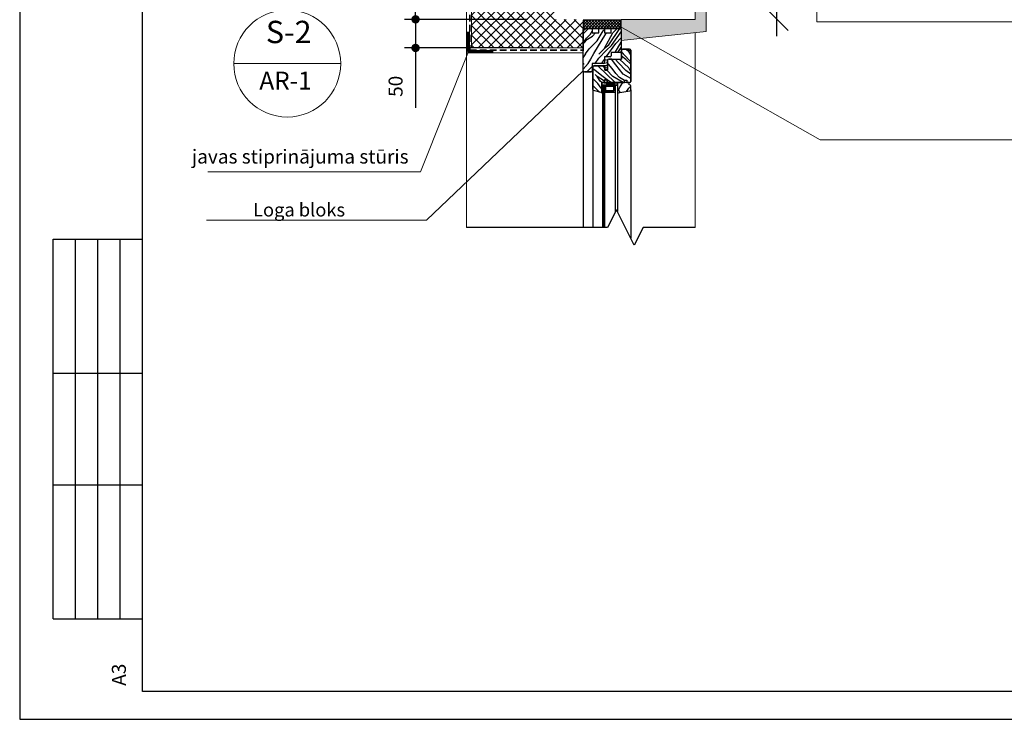
# Model space of a CAD drawing. Units: inches. Extents: x 17308 to 353958, y -5032 to 43577.
# Drawn here: x 166896 to 168659, y 18998 to 20251 of the extents above; entities that cross this region are included whole.
import ezdxf
from ezdxf.enums import TextEntityAlignment as Align

# ---------------------------------------------------------------- set-up
doc = ezdxf.new("R2010")
doc.units = ezdxf.units.IN
doc.header["$LTSCALE"] = 48
doc.header["$MEASUREMENT"] = 0
doc.linetypes.add('HIDDEN', pattern=[0.375, 0.25, -0.125])
for name, color, linetype in [('P_DIM', 7, 'Continuous'), ('P_LAYOUT', 7, 'Continuous'), ('P_OBJECTS', 7, 'Continuous'), ('P_TEXT', 7, 'Continuous'), ('SLOI1', 7, 'Continuous')]:
    doc.layers.add(name, color=color, linetype=linetype)
doc.layers.add('paliigl', color=7, linetype='Continuous', lineweight=9)
doc.styles.add('00_TXT', font='isocpeur.ttf')
doc.styles.add('P_DIM', font='dim.shx', dxfattribs={"height": 20})
doc.styles.add('P_LAYOUT', font='ARIAL.TTF')
doc.dimstyles.new('mans1', dxfattribs={"dimtxt": 25, "dimasz": 15, "dimexe": 20, "dimexo": 50, "dimgap": 20, "dimtad": 1, "dimtxsty": 'Standard', "dimblk": 'DOT', "dimcen": 2.5, "dimadec": 0, "dimazin": 0, "dimtfac": 1, "dimtmove": 0, "dimatfit": 3, "dimldrblk": 'DOT', "dimfxl": 0, "dimarcsym": 0})
doc.dimstyles.new('P_DIM$0', dxfattribs={"dimscale": 10, "dimtxt": 3, "dimasz": 4, "dimexe": 2, "dimexo": 3, "dimgap": 1, "dimtad": 0, "dimdec": 0, "dimdsep": 46, "dimtxsty": 'P_DIM', "dimblk1": 'OBLIQUE', "dimblk2": 'OBLIQUE', "dimsah": 1, "dimcen": 2, "dimdle": 3, "dimadec": 0, "dimazin": 0, "dimtfac": 1, "dimtdec": 4, "dimtofl": 0, "dimtmove": 0, "dimatfit": 3, "dimldrblk": 'OBLIQUE', "dimfxl": 0, "dimtvp": 1.2, "dimtolj": 1, "dimtzin": 0, "dimarcsym": 0})
pattern_1 = [(45, (170294.1, 17622.18), (70.7107, -70.7107), [20, -80]), (36.0274, (170256.6256, 17661.075), (494.974581, 353.5535606), [19.2354, -1904.3029]), (39.2895, (170260.161, 17656.125), (707.10577, 565.686462), [20.0998, -984.8876]), (60.4221, (170281.3743, 17634.9118), (565.6862862, 989.9485644), [30.0832, -2978.2377]), (51.3401, (170306.123, 17612.991), (70.710845, 70.710556), [18.1108, -887.4276]), (59.9314, (170267.939, 17655.418), (212.132149, 353.553275), [15.5242, -1536.8932]), (56.3099, (170284.203, 17589.657), (70.71072, 70.71067), [40.7922, -469.1097]), (39.2895, (170250.262, 17667.439), (707.10577, 565.686462), [10.05, -994.9375]), (45, (170279.25, 17637.03), (70.7107, -70.7107), [10, -90]), (45, (170273.6, 17614.41), (70.7107, -70.7107), [30, -70]), (33.6901, (170298.345, 17617.941), (353.55319, 212.1322), [10.198, -499.704]), (42.2737, (170265.111, 17637.033), (1484.92398, 1343.503187), [21.0238, -2081.3558]), (52.5946, (170266.525, 17642.69), (494.975183, 636.395646), [15.1327, -1498.1417]), (45, (170236.12, 17666.02), (70.7107, -70.7107), [20, -80]), (46.1691, (170225.513, 17662.489), (70.7107454, 70.7106368), [49.0102, -4852.01]), (45, (170278.55, 17609.46), (70.7107, -70.7107), [10, -90]), (45, (170291.27, 17610.87), (70.7107, -70.7107), [10, -90]), (45, (170265.82, 17572.69), (70.7107, -70.7107), [15, -85]), (54.4623, (170288.445, 17588.243), (70.71071, 70.710656), [30.4138, -577.8624]), (45, (170265.82, 17565.62), (70.7107, -70.7107), [20, -80]), (45, (170194.4, 17621.48), (70.7107, -70.7107), [11, -89]), (45, (170234, 17654), (70.7107, -70.7107), [10, -90]), (45, (170200.06, 17615.82), (70.7107, -70.7107), [21, -79]), (39.5597, (170240.362, 17647.6397), (777.817069, 636.396451), [21.095, -2088.4072]), (45, (170246.73, 17642.69), (70.7107, -70.7107), [19, -81]), (45, (170211.37, 17604.51), (70.7107, -70.7107), [11, -89]), (46.1691, (170231.1698, 17601.6778), (70.7107454, 70.7106368), [49.0102, -4852.01]), (45, (170243.9, 17601.68), (70.7107, -70.7107), [10, -90]), (45, (170238.95, 17592.49), (70.7107, -70.7107), [10, -90]), (45, (170267.23, 17620.77), (70.7107, -70.7107), [20, -80]), (45, (170254.5, 17605.21), (70.7107, -70.7107), [10, -90]), (45, (170248.85, 17582.59), (70.7107, -70.7107), [20, -80]), (25.3462, (170238.241, 17631.376), (1060.659806, 494.975148), [14.866, -1471.7406]), (33.6901, (170246.019, 17599.556), (353.55319, 212.1322), [10.198, -499.704]), (33.6901, (170270.768, 17631.376), (353.55319, 212.1322), [10.198, -499.704]), (39.2895, (170276.425, 17583.293), (707.10577, 565.686462), [10.05, -994.9375]), (55.3048, (170259.454, 17556.423), (353.553764, 494.97437), [11.1803, -1106.8535]), (56.3099, (170202.178, 17629.255), (70.71072, 70.71067), [10.198, -499.704]), (315, (170207.84, 17637.74), (-70.7107, -70.7107), [0, -100]), (58.3924, (170232.584, 17583.293), (919.240986, 1484.922102), [21.587, -2137.1154]), (33.6901, (170285.617, 17616.527), (353.55319, 212.1322), [10.198, -499.704]), (34.6952, (170241.069, 17661.075), (424.263774, 282.842977), [11.1803, -1106.8535]), (56.3099, (170250.969, 17608.749), (70.71072, 70.71067), [10.198, -499.704]), (56.3099, (170261.575, 17612.284), (70.71072, 70.71067), [10.198, -499.704]), (63.4349, (170225.513, 17590.364), (70.71075, 70.71058), [12.649, -303.5786]), (59.0362, (170257.333, 17574.1), (70.71074, 70.71056), [41.231, -371.0794]), (61.6992, (170276.425, 17583.293), (353.55383, 636.395657), [31.321, -1012.7095]), (45, (170279.96, 17579.76), (70.7107, -70.7107), [12, -88]), (59.0362, (170214.906, 17630.67), (70.71074, 70.71056), [41.231, -371.0794]), (59.0362, (170212.785, 17618.648), (70.71074, 70.71056), [41.231, -371.0794]), (59.0362, (170219.15, 17612.284), (70.71074, 70.71056), [41.231, -371.0794]), (55.3048, (170242.4835, 17573.3935), (353.553764, 494.97437), [11.1803, -1106.8535]), (59.0362, (170262.99, 17596.728), (70.71074, 70.71056), [20.6155, -391.695]), (55.3048, (170219.856, 17596.021), (353.553764, 494.97437), [11.1803, -1106.8535]), (47.3859, (170251.676, 17637.7402), (70.710761, 70.7105876), [24.0208, -2378.0615]), (55.3048, (170256.626, 17617.234), (353.553764, 494.97437), [11.1803, -1106.8535]), (32.4712, (170262.99, 17626.427), (353.553375, 212.132117), [9.2195, -912.735]), (55.4374, (170216.3205, 17599.5565), (636.397117, 919.2377567), [38.6394, -3825.2955]), (53.1301, (170238.241, 17631.376), (70.710623, 70.710657), [14.142, -692.9646]), (40.2364, (170226.22, 17605.213), (848.52753, 707.107382), [24.0832, -1180.0762]), (45, (170244.6, 17620.77), (70.7107, -70.7107), [31, -69]), (60.2551, (170251.676, 17564.201), (212.132133, 353.553252), [11.4018, -1128.7736]), (54.4623, (170207.835, 17637.74), (70.71071, 70.71066), [30.4138, -577.8624]), (64.9831, (170207.835, 17608.042), (141.421396, 282.842656), [11.7047, -1158.7652]), (45, (170306.83, 17623.6), (70.7107, -70.7107), [5, -95]), (45, (170275.72, 17654.71), (70.7107, -70.7107), [10, -90]), (33.6901, (170250.262, 17680.167), (353.55319, 212.1322), [10.198, -499.704]), (45, (170258.04, 17673.8), (70.7107, -70.7107), [18, -82]), (61.6992, (170294.809, 17635.619), (353.55383, 636.395657), [10.4403, -1033.59]), (56.9793, (170280.6672, 17651.1753), (1060.5825246, 1626.423189), [18.4007, -3355.0644]), (315, (170250.26, 17680.17), (-70.7107, -70.7107), [0, -100]), (45, (170258.75, 17685.82), (70.7107, -70.7107), [9, -91]), (45, (170272.18, 17672.39), (70.7107, -70.7107), [9, -91]), (45, (170275.72, 17668.85), (70.7107, -70.7107), [9, -91]), (68.9624, (170299.759, 17644.811), (282.843658, 707.10584), [9.849, -975.0362]), (56.4837, (170308.2444, 17636.326), (282.8317179, 424.275061), [9.1838, -6521.5525]), (63.4349, (170282.79, 17661.782), (70.71075, 70.71058), [9.4868, -306.7408]), (57.5288, (170317.437, 17627.134), (282.842763, 424.264063), [9.2195, -912.735])]

# ---------------------------------------------------------------- blocks, each defined once
blk = doc.blocks.new('RAKSTLAUKUMS')
blk.add_lwpolyline([(-142048, 98650), (-102748, 98650), (-102748, 70350), (-142048, 70350)], close=True)
blk = doc.blocks.new('_Dot')
at = {"color": 0, "linetype": 'ByBlock', "lineweight": -2}
blk.add_line((-0.5, 0), (-1, 0), dxfattribs=at)
at = {"color": 0, "linetype": 'ByBlock', "const_width": 0.5}
blk.add_lwpolyline([(-0.25, 0, 1), (0.25, 0, 1)], format="xyb", close=True, dxfattribs=at)
blk = doc.blocks.new('*D582')
at = {"layer": 'Defpoints', "color": 0}
for p in [(167855, 20251.75), (167604.8125, 20200.56243), (167855, 20200.56243)]:
    blk.add_point(p, dxfattribs=at)
at = {"layer": 'paliigl', "color": 0, "lineweight": -2}
for p, q in [((167604.8125, 20266.75), (167604.8125, 20281.75)), ((167805, 20251.75), (167584.8125, 20251.75)), ((167604.8125, 20251.75), (167604.8125, 20200.56243)), ((167805, 20200.56243), (167584.8125, 20200.56243)), ((167604.8125, 20185.56243), (167604.8125, 20093.06243))]:
    blk.add_line(p, q, dxfattribs=at)
at = {"layer": 'paliigl', "color": 0, "lineweight": -2, "xscale": 15, "yscale": 15, "zscale": 15}
for p, rotation in [((167604.8125, 20251.75), 270), ((167604.8125, 20200.56243), 90)]:
    blk.add_blockref('_Dot', p, dxfattribs=dict(at, rotation=rotation))
at = {"layer": 'paliigl', "color": 0, "insert": (167572.3125, 20131.81243), "char_height": 25, "attachment_point": 5, "rotation": 90}
blk.add_mtext('50', dxfattribs=at)
blk = doc.blocks.new('_OBLIQUE')
at = {"color": 0, "linetype": 'ByBlock'}
blk.add_line((-0.5, -0.5), (0.5, 0.5), dxfattribs=at)
blk = doc.blocks.new('*D583')
at = {"layer": 'Defpoints', "color": 0}
for p in [(168105, 20451.75), (168251.5625, 20451.75), (168105, 20251.75)]:
    blk.add_point(p, dxfattribs=at)
at = {"layer": 'P_DIM', "color": 0, "lineweight": -2}
for p, q in [((168251.5625, 20221.75), (168251.5625, 20481.75)), ((168135, 20451.75), (168271.5625, 20451.75))]:
    blk.add_line(p, q, dxfattribs=at)
at = {"layer": 'P_DIM', "color": 0, "lineweight": -2, "xscale": 40, "yscale": 40, "zscale": 40}
for p, rotation in [((168251.5625, 20451.75), 90), ((168251.5625, 20251.75), 270)]:
    blk.add_blockref('_OBLIQUE', p, dxfattribs=dict(at, rotation=rotation))
at = {"layer": 'P_DIM', "color": 0, "insert": (168227.5625, 20351.75), "char_height": 20, "attachment_point": 5, "rotation": 90, "style": 'P_DIM'}
blk.add_mtext('\\A1;300', dxfattribs=at)

msp = doc.modelspace()

# ---------------------------------------------------------------- hatches: boundary and pattern name
h = msp.add_hatch()
h.set_pattern_fill('ANSI37', color=256, scale=30, angle=180, style=0)
h.set_pattern_definition([(225, (166726.2336, 21417.99), (2.6516504, -2.6516504), []), (315, (166726.2336, 21417.99), (2.6516504, 2.6516504), [])])
h.paths.add_polyline_path([(167972.986, 20250.562), (167972.986, 20235.562), (167904.986, 20235.562), (167904.986, 20250.562)])
h = msp.add_hatch()
h.set_pattern_fill('WOOD_01', color=256, scale=100, angle=-45, style=0, pattern_type=2)
h.set_pattern_definition(pattern_1)
h.paths.add_polyline_path([(167942.986, 20184.562), (167952.986, 20184.562, 0.41421356), (167954.986, 20186.562), (167954.986, 20192.562), (167970.986, 20192.562, 0.41421356), (167972.986, 20194.562), (167972.986, 20233.562, 0.19891237), (167972.4, 20234.977, 0.19872297), (167970.986, 20235.562), (167954.986, 20235.562), (167954.986, 20227.562), (167942.986, 20227.562), (167942.986, 20235.562), (167932.986, 20235.562), (167932.986, 20227.562), (167920.986, 20227.562), (167920.986, 20235.562), (167906.986, 20235.562, 0.41421356), (167904.986, 20233.562), (167904.986, 20159.562, 0.41421356), (167906.986, 20157.562), (167918.986, 20157.562, 0.41421356), (167920.986, 20159.562), (167920.986, 20172.562), (167940.986, 20172.562, 0.41421356), (167942.986, 20174.562)])
h = msp.add_hatch()
h.set_pattern_fill('WOOD_01', color=256, scale=100, angle=-135, style=0, pattern_type=2)
h.set_pattern_definition([(135, (170193.69, 17732.49), (70.7107, 70.7107), [20, -80]), (126.0274, (170154.802, 17695.016), (-353.5535606, 494.974581), [19.2354, -1904.3029]), (129.2895, (170159.752, 17698.551), (-565.686462, 707.10577), [20.0998, -984.8876]), (150.4221, (170180.9652, 17719.7646), (-989.9485644, 565.6862862), [30.0832, -2978.2377]), (141.3401, (170202.885, 17744.513), (-70.710556, 70.710845), [18.1108, -887.4276]), (149.9314, (170160.459, 17706.3296), (-353.553275, 212.132149), [15.5242, -1536.8932]), (146.3099, (170226.22, 17722.593), (-70.71067, 70.71072), [40.7922, -469.1097]), (129.2895, (170148.438, 17688.652), (-565.686462, 707.10577), [10.05, -994.9375]), (135, (170178.84, 17717.64), (70.7107, 70.7107), [10, -90]), (135, (170201.47, 17711.99), (70.7107, 70.7107), [30, -70]), (123.6901, (170197.936, 17736.735), (-212.1322, 353.55319), [10.198, -499.704]), (132.2737, (170178.844, 17703.501), (-1343.503187, 1484.92398), [21.0238, -2081.3558]), (142.5946, (170173.187, 17704.9154), (-636.395646, 494.975183), [15.1327, -1498.1417]), (135, (170149.85, 17674.51), (70.7107, 70.7107), [20, -80]), (136.1691, (170153.388, 17663.9032), (-70.7106368, 70.7107454), [49.0102, -4852.01]), (135, (170206.42, 17716.94), (70.7107, 70.7107), [10, -90]), (135, (170205.01, 17729.66), (70.7107, 70.7107), [10, -90]), (135, (170243.19, 17704.21), (70.7107, 70.7107), [15, -85]), (144.4623, (170227.634, 17726.836), (-70.71066, 70.71071), [30.4138, -577.8624]), (135, (170250.26, 17704.21), (70.7107, 70.7107), [20, -80]), (135, (170194.4, 17632.79), (70.7107, 70.7107), [11, -89]), (135, (170161.87, 17672.39), (70.7107, 70.7107), [10, -90]), (135, (170200.06, 17638.45), (70.7107, 70.7107), [21, -79]), (129.5597, (170168.2373, 17678.7524), (-636.396451, 777.817069), [21.095, -2088.4072]), (135, (170173.19, 17685.12), (70.7107, 70.7107), [19, -81]), (135, (170211.37, 17649.76), (70.7107, 70.7107), [11, -89]), (136.1691, (170214.1992, 17669.56), (-70.7106368, 70.7107454), [49.0102, -4852.01]), (135, (170214.2, 17682.29), (70.7107, 70.7107), [10, -90]), (135, (170223.39, 17677.34), (70.7107, 70.7107), [10, -90]), (135, (170195.11, 17705.62), (70.7107, 70.7107), [20, -80]), (135, (170210.66, 17692.89), (70.7107, 70.7107), [10, -90]), (135, (170233.29, 17687.24), (70.7107, 70.7107), [20, -80]), (115.3462, (170184.501, 17676.631), (-494.975148, 1060.659806), [14.866, -1471.7406]), (123.6901, (170216.32, 17684.41), (-212.1322, 353.55319), [10.198, -499.704]), (123.6901, (170184.5, 17709.158), (-212.1322, 353.55319), [10.198, -499.704]), (129.2895, (170232.584, 17714.815), (-565.686462, 707.10577), [10.05, -994.9375]), (145.3048, (170259.454, 17697.844), (-494.97437, 353.553764), [11.1803, -1106.8535]), (146.3099, (170186.622, 17640.569), (-70.71067, 70.71072), [10.198, -499.704]), (45, (170178.14, 17646.23), (70.7107, -70.7107), [0, -100]), (148.3924, (170232.584, 17670.9743), (-1484.922102, 919.240986), [21.587, -2137.1154]), (123.6901, (170199.35, 17724.007), (-212.1322, 353.55319), [10.198, -499.704]), (124.6952, (170154.802, 17679.4595), (-282.842977, 424.263774), [11.1803, -1106.8535]), (146.3099, (170207.128, 17689.36), (-70.71067, 70.71072), [10.198, -499.704]), (146.3099, (170203.593, 17699.966), (-70.71067, 70.71072), [10.198, -499.704]), (153.4349, (170225.513, 17663.903), (-70.71058, 70.71075), [12.649, -303.5786]), (149.0362, (170241.776, 17695.723), (-70.71056, 70.71074), [41.231, -371.0794]), (151.6992, (170232.584, 17714.815), (-636.395657, 353.55383), [31.321, -1012.7095]), (135, (170236.12, 17718.35), (70.7107, 70.7107), [12, -88]), (149.0362, (170185.208, 17653.297), (-70.71056, 70.71074), [41.231, -371.0794]), (149.0362, (170197.229, 17651.175), (-70.71056, 70.71074), [41.231, -371.0794]), (149.0362, (170203.593, 17657.54), (-70.71056, 70.71074), [41.231, -371.0794]), (145.3048, (170242.4835, 17680.874), (-494.97437, 353.553764), [11.1803, -1106.8535]), (149.0362, (170219.15, 17701.38), (-70.71056, 70.71074), [20.6155, -391.695]), (145.3048, (170219.856, 17658.246), (-494.97437, 353.553764), [11.1803, -1106.8535]), (137.3859, (170178.1367, 17690.066), (-70.7105876, 70.710761), [24.0208, -2378.0615]), (145.3048, (170198.643, 17695.016), (-494.97437, 353.553764), [11.1803, -1106.8535]), (122.4712, (170189.45, 17701.38), (-212.132117, 353.553375), [9.2195, -912.735]), (145.4374, (170216.3205, 17654.7108), (-919.2377567, 636.397117), [38.6394, -3825.2955]), (143.1301, (170184.501, 17676.631), (-70.71066, 70.71062), [14.142, -692.9646]), (130.2364, (170210.664, 17664.61), (-707.107382, 848.52753), [24.0832, -1180.0762]), (135, (170195.11, 17683), (70.7107, 70.7107), [31, -69]), (150.2551, (170251.676, 17690.066), (-353.553252, 212.132133), [11.4018, -1128.7736]), (144.4623, (170178.137, 17646.226), (-70.71066, 70.71071), [30.4138, -577.8624]), (154.9831, (170207.835, 17646.2255), (-282.842656, 141.421396), [11.7047, -1158.7652]), (135, (170192.28, 17745.22), (70.7107, 70.7107), [5, -95]), (135, (170161.17, 17714.11), (70.7107, 70.7107), [10, -90]), (123.6901, (170135.71, 17688.652), (-212.1322, 353.55319), [10.198, -499.704]), (135, (170142.07, 17696.43), (70.7107, 70.7107), [18, -82]), (151.6992, (170180.258, 17733.2), (-636.395657, 353.55383), [10.4403, -1033.59]), (146.9793, (170164.7017, 17719.0575), (-1626.423189, 1060.5825246), [18.4007, -3355.0644]), (45, (170135.71, 17688.65), (70.7107, -70.7107), [0, -100]), (135, (170130.05, 17697.14), (70.7107, 70.7107), [9, -91]), (135, (170143.49, 17710.57), (70.7107, 70.7107), [9, -91]), (135, (170147.02, 17714.11), (70.7107, 70.7107), [9, -91]), (158.9624, (170171.066, 17738.149), (-707.10584, 282.843658), [9.849, -975.0362]), (146.4837, (170179.551, 17746.6347), (-424.275061, 282.8317179), [9.1838, -6521.5525]), (153.4349, (170154.095, 17721.18), (-70.71058, 70.71075), [9.4868, -306.7408]), (147.5288, (170188.743, 17755.827), (-424.264063, 282.842763), [9.2195, -912.735])])
h.paths.add_polyline_path([(167973.486, 20180.562), (167973.486, 20196.562, -0.41421356), (167975.486, 20198.562), (167987.986, 20198.562, -0.41421356), (167989.986, 20196.562), (167989.986, 20140.562, -0.41421356), (167987.986, 20138.562), (167986.986, 20138.562), (167982.986, 20138.562), (167982.986, 20142.562), (167978.986, 20142.562), (167978.986, 20138.562), (167965.986, 20138.562), (167947.986, 20138.562), (167947.986, 20143.562), (167942.986, 20143.562), (167942.986, 20138.562), (167937.986, 20138.562), (167937.986, 20121.562), (167936.882, 20120.715), (167923.43, 20124.463, -0.33393104), (167921.986, 20126.384), (167921.986, 20166.562, -0.41421356), (167923.986, 20168.562), (167943.486, 20168.562), (167943.486, 20160.562), (167948.486, 20160.562), (167948.486, 20178.562, -0.41421356), (167950.486, 20180.562)])
h = msp.add_hatch()
h.set_pattern_fill('WOOD_01', color=256, scale=100, angle=-45, style=0, pattern_type=2)
h.set_pattern_definition(pattern_1)
h.paths.add_polyline_path([(167968.986, 20124.562), (167965.986, 20124.562), (167965.986, 20138.562), (167986.986, 20138.562), (167986.986, 20134.562), (167987.986, 20134.562, -0.41421356), (167989.986, 20132.562), (167989.986, 20125.755, -0.36258225), (167988.343, 20123.787), (167970.293, 20120.558)])
at = {"layer": 'paliigl'}
h = msp.add_hatch(dxfattribs=at)
h.set_pattern_fill('AR-SAND', color=256, scale=2, angle=-90, style=0)
h.set_pattern_definition([(307.5, (5.4375, -114.6875), (3.85364754, 0.125986716), [0, -3.04, 0, -3.4, 0, -3.25]), (277.5, (5.4375, -114.6875), (5.64429213, -3.53955341), [0, -1.64, 0, -2.74, 0, -1.05]), (237.5, (5.4375, -112.2275), (0.01131811, -6.228283724), [0, -1, 0, -3.6, 0, -4.7]), (227.5, (5.4375, -112.2275), (1.75535113, -6.01225321), [0, -0.5, 0, -2.36, 0, -2.7])])
h.paths.add_polyline_path([(168105, 20451.75), (168125, 20451.75), (168125, 20229.821), (167972.986, 20214.062), (167972.986, 20251.75), (168105, 20251.75)])
h = msp.add_hatch(dxfattribs=at)
h.set_pattern_fill('ANSI37', color=256, scale=100, style=0)
h.set_pattern_definition([(45, (5.438, -114.688), (-8.8388348, 8.8388348), []), (135, (5.438, -114.688), (-8.8388348, -8.8388348), [])])
h.paths.add_polyline_path([(167855, 20370), (167705, 20370), (167705, 20200.562), (167904.986, 20200.562), (167904.986, 20251.75), (167855, 20251.75)])

# ---------------------------------------------------------------- linework, layer by layer
for p, q in [((167904.986, 20245.562), (167904.986, 20195.562)), ((167904.986, 20159.562), (167904.986, 20233.562)), ((167904.986, 20159.562), (167904.986, 20233.562)), ((167906.986, 20235.562), (167920.986, 20235.562)), ((167906.986, 20235.562), (167920.986, 20235.562)), ((167920.986, 20235.562), (167920.986, 20227.562)), ((167920.986, 20235.562), (167920.986, 20227.562)), ((167932.986, 20235.562), (167942.986, 20235.562)), ((167932.986, 20235.562), (167942.986, 20235.562)), ((167932.986, 20227.562), (167932.986, 20235.562)), ((167932.986, 20227.562), (167932.986, 20235.562)), ((167942.986, 20235.562), (167942.986, 20227.562)), ((167942.986, 20235.562), (167942.986, 20227.562)), ((167954.986, 20235.562), (167970.986, 20235.562)), ((167954.986, 20235.562), (167970.986, 20235.562)), ((167954.986, 20227.562), (167954.986, 20235.562)), ((167954.986, 20227.562), (167954.986, 20235.562)), ((167972.986, 20233.562), (167972.986, 20194.562)), ((167972.986, 20233.562), (167972.986, 20194.562)), ((167920.986, 20227.562), (167932.986, 20227.562)), ((167920.986, 20227.562), (167932.986, 20227.562)), ((167942.986, 20227.562), (167954.986, 20227.562)), ((167942.986, 20227.562), (167954.986, 20227.562)), ((167973.486, 20180.562), (167973.486, 20196.562)), ((167973.486, 20196.562), (167973.486, 20180.562)), ((167975.486, 20198.562), (167987.986, 20198.562)), ((167987.986, 20198.562), (167975.486, 20198.562)), ((167989.986, 20196.562), (167989.986, 20140.562)), ((167989.986, 20140.562), (167989.986, 20196.562)), ((167942.986, 20184.562), (167942.986, 20174.562)), ((167942.986, 20184.562), (167942.986, 20174.562)), ((167952.986, 20184.562), (167942.986, 20184.562)), ((167952.986, 20184.562), (167942.986, 20184.562)), ((167948.486, 20160.562), (167948.486, 20178.562)), ((167950.486, 20180.562), (167973.486, 20180.562)), ((167956.186, 20180.562), (167950.486, 20180.562)), ((167970.986, 20192.562), (167954.986, 20192.562)), ((167970.986, 20192.562), (167954.986, 20192.562)), ((167954.986, 20192.562), (167954.986, 20186.562)), ((167954.986, 20192.562), (167954.986, 20186.562)), ((167920.986, 20172.562), (167920.986, 20159.562)), ((167920.986, 20172.562), (167920.986, 20159.562)), ((167940.986, 20172.562), (167920.986, 20172.562)), ((167940.986, 20172.562), (167920.986, 20172.562)), ((167921.986, 20126.384), (167921.986, 20166.562)), ((167921.986, 20166.562), (167921.986, 20126.384)), ((167923.986, 20168.562), (167943.486, 20168.562)), ((167943.486, 20168.562), (167923.986, 20168.562)), ((167943.486, 20168.562), (167943.486, 20160.562)), ((167943.486, 20160.562), (167943.486, 20168.562)), ((167943.486, 20160.562), (167948.486, 20160.562)), ((167948.486, 20160.562), (167943.486, 20160.562)), ((167948.486, 20168.562), (167948.486, 20160.562)), ((167904.986, 20159.562), (167904.986, 19879.092)), ((167918.986, 20157.562), (167906.986, 20157.562)), ((167906.986, 20157.562), (167918.986, 20157.562)), ((167942.986, 20138.562), (167942.986, 20143.562)), ((167942.986, 20143.562), (167942.986, 20138.562)), ((167942.986, 20143.562), (167947.986, 20143.562)), ((167947.986, 20143.562), (167942.986, 20143.562)), ((167947.986, 20143.562), (167947.986, 20138.562)), ((167947.986, 20138.562), (167947.986, 20143.562)), ((167978.986, 20138.562), (167978.986, 20142.562)), ((167978.986, 20138.562), (167978.986, 20142.562)), ((167978.986, 20142.562), (167982.986, 20142.562)), ((167978.986, 20142.562), (167982.986, 20142.562)), ((167982.986, 20142.562), (167982.986, 20138.562)), ((167982.986, 20142.562), (167982.986, 20138.562)), ((167921.986, 20126.384), (167921.986, 19879.092)), ((167937.986, 20121.562), (167937.986, 20138.562)), ((167937.986, 20138.562), (167937.986, 20121.562)), ((167937.986, 20138.562), (167942.986, 20138.562)), ((167942.986, 20138.562), (167937.986, 20138.562)), ((167937.986, 20137.937), (167937.986, 20133.937)), ((167937.986, 20133.937), (167965.986, 20137.937)), ((167965.986, 20133.937), (167937.986, 20137.937)), ((167965.986, 20137.937), (167937.986, 20137.937)), ((167937.986, 20133.937), (167965.986, 20133.937)), ((167939.986, 20133.562), (167937.986, 20133.562)), ((167937.986, 20125.562), (167939.986, 20125.562)), ((167939.875, 20128.422), (167938.147, 20127.731)), ((167938.147, 20127.731), (167939.875, 20126.869)), ((167938.32, 20130.32), (167939.703, 20131.528)), ((167938.32, 20131.183), (167939.875, 20130.32)), ((167939.875, 20130.32), (167938.32, 20129.285)), ((167939.703, 20129.457), (167938.32, 20130.32)), ((167938.32, 20129.285), (167939.875, 20128.422)), ((167939.875, 20126.869), (167938.32, 20125.833)), ((167938.493, 20132.218), (167939.875, 20133.254)), ((167939.703, 20131.528), (167938.493, 20132.218)), ((167938.493, 20126.869), (167939.53, 20128.077)), ((167938.666, 20128.767), (167939.703, 20129.457)), ((167939.53, 20128.077), (167938.666, 20128.767)), ((167939.986, 20133.937), (167942.875, 20133.937)), ((167965.986, 20133.937), (167939.986, 20133.937)), ((167939.986, 20133.937), (167939.986, 19879.092)), ((167939.986, 19879.092), (167939.986, 20133.937)), ((167939.986, 20125.562), (167939.986, 20133.562)), ((167939.986, 20125.562), (167939.986, 19879.092)), ((167942.875, 19879.092), (167942.875, 20133.996)), ((167942.875, 20133.937), (167942.875, 19879.092)), ((167942.875, 20133.937), (167942.875, 19879.092)), ((167942.986, 20138.562), (167947.986, 20138.562)), ((167944.695, 20123.612), (167944.695, 20132.163)), ((167944.695, 20132.163), (167944.695, 20124.165)), ((167944.695, 20132.163), (167959.527, 20132.163)), ((167959.527, 20132.163), (167944.695, 20132.163)), ((167947.986, 20138.562), (167978.986, 20138.562)), ((167965.986, 20138.562), (167947.986, 20138.562)), ((167959.527, 20132.163), (167959.527, 20123.612)), ((167959.527, 20123.612), (167959.527, 20132.163)), ((167961.986, 20121.474), (167961.986, 20133.937)), ((167961.986, 20133.937), (167961.986, 19905.938)), ((167961.986, 20133.937), (167961.986, 19905.938)), ((167986.986, 20138.562), (167965.986, 20138.562)), ((167986.986, 20138.562), (167965.986, 20138.562)), ((167965.986, 20138.562), (167965.986, 20124.562)), ((167965.986, 20138.562), (167965.986, 20124.562)), ((167965.986, 20133.937), (167965.986, 20137.937)), ((167982.986, 20138.562), (167986.986, 20138.562)), ((167986.986, 20134.562), (167986.986, 20138.562)), ((167986.986, 20134.733), (167986.986, 20138.562)), ((167987.986, 20138.562), (167986.986, 20138.562)), ((167987.986, 20138.562), (167986.986, 20138.562)), ((167987.986, 20134.562), (167986.986, 20134.562)), ((167989.986, 20125.755), (167989.986, 20132.562)), ((167989.986, 20125.755), (167989.986, 20132.562)), ((167989.986, 20125.755), (167989.986, 19859.745)), ((167936.897, 20120.711), (167923.468, 20124.452)), ((167936.897, 20120.711), (167939.955, 20119.489)), ((167937.02, 20120.821), (167937.986, 20121.562)), ((167942.861, 20121.474), (167961.821, 20121.474)), ((167942.875, 20121.474), (167961.986, 20121.474)), ((167942.875, 20121.474), (167961.821, 20121.474)), ((167944.695, 20124.165), (167944.695, 20123.612)), ((167959.527, 20123.612), (167944.695, 20123.612)), ((167944.695, 20123.612), (167959.527, 20123.612)), ((167961.986, 20121.474), (167961.986, 19905.938)), ((167965.986, 20124.562), (167968.986, 20124.562)), ((167965.986, 20124.562), (167968.986, 20124.562)), ((167965.986, 20124.562), (167965.986, 19907.745)), ((167965.986, 20124.562), (167965.986, 19907.745)), ((167965.986, 20124.562), (167965.986, 19907.745)), ((167970.23, 20120.558), (167965.986, 20119.175)), ((167968.986, 20124.562), (167970.293, 20120.558)), ((167970.293, 20120.558), (167988.333, 20123.785))]:
    msp.add_line(p, q)
at = {"lineweight": 18}
for p, q in [((167943.222, 20172.792), (167943.222, 20179.067)), ((167945.362, 20178.425), (167945.362, 20178.425)), ((167947.933, 20179.439), (167947.811, 20163.49)), ((167947.811, 20168.99), (167941.937, 20168.99)), ((167947.811, 20174.245), (167943.053, 20172.623)), ((167947.627, 20164.224), (167943.589, 20165.873)), ((167945.669, 20162.085), (167944.597, 20162.795))]:
    msp.add_line(p, q, dxfattribs=at)
at = {"ltscale": 5}
msp.add_line((167948.486, 20178.562), (167948.486, 20168.562), dxfattribs=at)
for points in [[(171096.312, 21868.438), (171096.312, 21968.438), (166896.312, 21968.438), (166896.312, 18998.438), (171096.312, 18998.438)], [(167972.986, 20250.562), (167904.986, 20250.562), (167904.986, 20235.562), (167972.986, 20235.562)]]:
    msp.add_lwpolyline(points, close=True)
at = {"lineweight": 60}
msp.add_lwpolyline([(167699.625, 20229.17), (167699.625, 20194.312), (167743.778, 20194.312)], dxfattribs=at)
at = {"const_width": 2}
msp.add_lwpolyline([(167938.986, 20125.562), (167938.986, 20133.562)], dxfattribs=at)
for centre, radius, start, end in [((167906.986, 20233.562), 2, 90, 180), ((167970.985, 20233.561), 2.002, 1.83964, 89.979121), ((167970.986, 20233.562), 2, 0, 90), ((167975.486, 20196.562), 2, 90, 180), ((167975.486, 20196.562), 2, 90, 180), ((167987.986, 20196.562), 2, 0, 90), ((167987.986, 20196.562), 2, 0, 90), ((167950.486, 20178.562), 2, 90, 180), ((167950.486, 20178.562), 2, 90, 180), ((167952.986, 20186.562), 2, 270, 0), ((167952.986, 20186.562), 2, 270, 0), ((167970.986, 20194.562), 2, 270, 0), ((167970.986, 20194.562), 2, 270, 0), ((167923.986, 20166.562), 2, 90, 180), ((167923.986, 20166.562), 2, 90, 180), ((167940.986, 20174.562), 2, 270, 0), ((167940.986, 20174.562), 2, 270, 0), ((167906.986, 20159.562), 2, 180, 270), ((167906.986, 20159.562), 2, 180, 270), ((167918.986, 20159.562), 2, 270, 0), ((167918.986, 20159.562), 2, 270, 0), ((167923.986, 20126.384), 2, 180, 255), ((167923.986, 20126.384), 2, 180, 255), ((167923.986, 20126.384), 2, 180, 255), ((167987.986, 20140.562), 2, 270, 0), ((167987.986, 20140.562), 2, 270, 0), ((167987.986, 20132.562), 2, 0, 90), ((167987.986, 20125.755), 2, 280, 0), ((167987.986, 20125.755), 2, 280, 0)]:
    msp.add_arc(centre, radius, start, end)
at = {"lineweight": 18}
for centre, radius, start, end in [((167944.152, 20178.278), 1.219, 6.915878, 139.665421), ((167947.835, 20175.921), 3.519, 88.397834, 134.645423), ((167945.244, 20164.385), 1.716, 206.761993, 247.867263), ((167946.636, 20162.945), 1.295, 221.658437, 24.891554)]:
    msp.add_arc(centre, radius, start, end, dxfattribs=at)
at = {"layer": 'P_OBJECTS'}
msp.add_lwpolyline([(168105, 19879.092), (168012.062, 19879.092), (167996.188, 19847.342), (167964.438, 19910.842), (167948.562, 19879.092), (167696, 19879.092)], dxfattribs=at)
at = {"layer": 'paliigl'}
for p, q in [((167696, 20191.562), (167696, 20871.75)), ((167705, 20200.562), (167705, 20871.75)), ((168125, 20451.75), (168125, 20229.821)), ((168322.75, 20441.75), (168322.75, 20247.5)), ((167904.986, 20250.562), (167904.986, 20220.562)), ((167904.986, 20250.562), (167904.986, 20200.562)), ((167972.986, 20214.062), (167972.986, 20251.75)), ((167962.875, 20243.75), (168328.875, 20036.25)), ((168322.75, 20247.5), (168984.438, 20247.5)), ((167972.986, 20214.062), (168125, 20229.821)), ((168105, 20227.747), (168105, 19879.092)), ((167855, 20200.562), (167705, 20200.562)), ((167904.986, 20200.562), (167855, 20200.562)), ((167904.986, 20200.562), (167904.986, 20192.562)), ((167699.625, 20194.312), (167613.812, 19978.875)), ((167904.986, 20191.562), (167696, 20191.562)), ((167696, 20191.562), (167696, 19879.092)), ((167279.411, 20172.547), (167470.897, 20172.547)), ((167904.986, 20159.562), (167624.125, 19892.125)), ((168328.875, 20036.25), (168991.75, 20036.25)), ((167613.812, 19978.875), (167233.188, 19978.875)), ((167624.125, 19892.125), (167230.438, 19892.125))]:
    msp.add_line(p, q, dxfattribs=at)
at = {"layer": 'paliigl', "linetype": 'HIDDEN', "lineweight": 35}
for p, q in [((167701.875, 20871.75), (167701.875, 20196.75)), ((167701.875, 20196.75), (167904.986, 20196.75))]:
    msp.add_line(p, q, dxfattribs=at)
at = {"layer": 'paliigl'}
msp.add_lwpolyline([(168105, 20451.75), (168125, 20451.75), (168125, 20229.821), (167972.986, 20214.062), (167972.986, 20251.75), (168105, 20251.75)], close=True, dxfattribs=at)
msp.add_circle((167375.154, 20172.547), 95.743, dxfattribs=at)
at = {"layer": 'SLOI1', "color": 6}
for p, q in [((166956.312, 19858.438), (167116.312, 19858.438)), ((166956.312, 19618.438), (167116.312, 19618.438)), ((166956.312, 19418.438), (167116.312, 19418.438)), ((166956.312, 19178.438), (167116.312, 19178.438))]:
    msp.add_line(p, q, dxfattribs=at)
at = {"layer": 'SLOI1', "color": 253}
for p, q in [((166956.312, 19178.438), (166956.312, 19858.438)), ((166996.312, 19178.438), (166996.312, 19858.438)), ((167036.312, 19178.438), (167036.312, 19858.438)), ((167076.312, 19178.438), (167076.312, 19858.438))]:
    msp.add_line(p, q, dxfattribs=at)

# ---------------------------------------------------------------- block references
at = {"xscale": 0.1000000000058208, "yscale": 0.09999999999854481, "zscale": 0.1}
msp.add_blockref('RAKSTLAUKUMS', (181321.126, 12013.44), dxfattribs=at)

# ---------------------------------------------------------------- texts
at = {"style": '00_TXT'}
msp.add_text('A3', height=25, rotation=90, dxfattribs=at).set_placement((167086.312, 19058.438))
at = {"layer": 'P_DIM', "style": 'P_LAYOUT'}
for tag, height, p in [('S-2', 40, (167377.781, 20223.965)), ('AR-1', 32, (167372.116, 20137.969))]:
    msp.add_attdef(tag, text='1', height=height, dxfattribs=at).set_placement(p, align=Align.MIDDLE)
at = {"layer": 'P_LAYOUT', "insert": (167396.336, 19922.763), "char_height": 24, "width": 1124.62852, "attachment_point": 2, "style": 'P_LAYOUT'}
msp.add_mtext('{\\fArial|b0|i0|c186|p34;Loga bloks}', dxfattribs=at)
at = {"layer": 'P_TEXT', "style": 'P_LAYOUT'}
msp.add_text('javas stiprinājuma stūris', height=25, dxfattribs=at).set_placement((167592.31, 19993.542), align=Align.RIGHT)

# ---------------------------------------------------------------- dimensions: what is measured, and where the dimension line sits
at = {"layer": 'P_DIM'}
dim = msp.add_linear_dim(base=(168251.562, 20451.75), p1=(168105, 20251.75), p2=(168105, 20451.75), angle=90, text='300', dimstyle='P_DIM$0', override={"dimse1": 1, "dimtmove": 1}, dxfattribs=at)
dim.commit()
dim.dimension.update_dxf_attribs({"geometry": '*D583', "text_midpoint": (168227.562, 20351.75)})
at = {"layer": 'paliigl'}
dim = msp.add_linear_dim(base=(167604.812, 20200.562), p1=(167855, 20251.75), p2=(167855, 20200.562), angle=90, text='50', dimstyle='mans1', dxfattribs=at)
dim.commit()
dim.dimension.update_dxf_attribs({"geometry": '*D582', "text_midpoint": (167572.312, 20131.812)})

doc.saveas('drawing.dxf')
